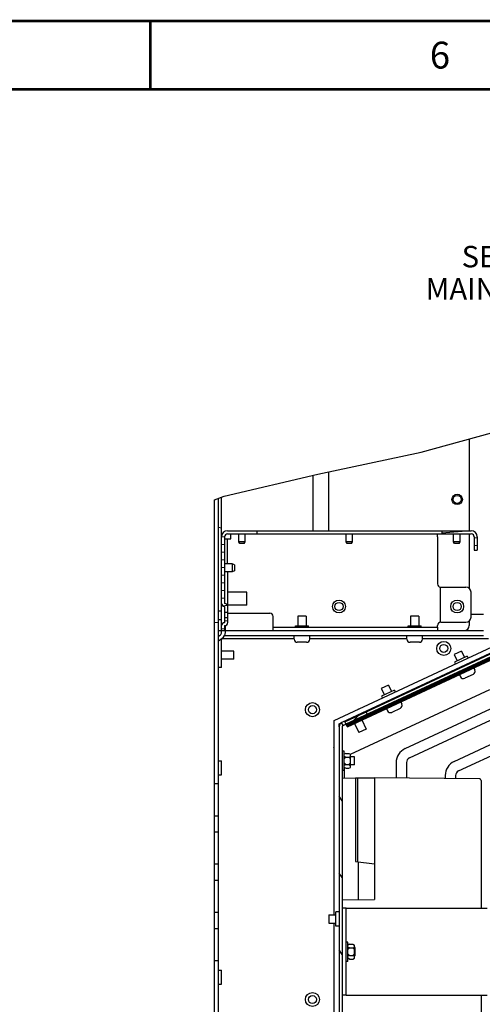
# Model space of a CAD drawing. Units: millimetres. Extents: x 0 to 864, y 0 to 559.
# Drawn here: x 192 to 278, y 376 to 559 of the extents above; entities that cross this region are included whole.
import ezdxf

# ---------------------------------------------------------------- set-up
doc = ezdxf.new("R2010")
doc.units = ezdxf.units.MM
doc.header["$LTSCALE"] = 47.498
doc.layers.get('0').update_dxf_attribs({"linetype": 'CONTINUOUS'})
for name, color, linetype in [('0004___ALL_AXES_PRT', 7, 'CONTINUOUS'), ('0011___ALL___EXTRNL_GEOM_PRT', 7, 'CONTINUOUS'), ('002___PRT_ALL_AXES', 7, 'CONTINUOUS'), ('02___PRT_ALL_AXES', 7, 'CONTINUOUS'), ('CHAMFERS', 7, 'CONTINUOUS'), ('DATUM', 7, 'CONTINUOUS'), ('DRAFTS', 7, 'CONTINUOUS'), ('ROUNDS', 7, 'CONTINUOUS')]:
    doc.layers.add(name, color=color, linetype=linetype)
doc.styles.get("Standard").update_dxf_attribs({"font": 'txt', "width": 0.8})

msp = doc.modelspace()

# ---------------------------------------------------------------- hatches: boundary and pattern name
at = {"linetype": 'CONTINUOUS'}
h = msp.add_hatch(dxfattribs=at)
h.set_pattern_fill('default__320', color=2, scale=30.369993, angle=5, style=0, pattern_type=0)
h.set_pattern_definition([(5, (0, 0), (-2.647, 30.2544), [])])
h.paths.add_polyline_path([(227.877, 410.701), (228.597, 410.701), (228.597, 407.701), (227.877, 407.701)])
edge = h.paths.add_edge_path()
edge.add_line((228.597, 416.701), (227.877, 416.701))
edge.add_line((227.877, 416.701), (227.877, 469.765))
edge.add_arc((258.52, 370.052), 104.316, 106.66939, 107.08265)
edge.add_line((228.597, 469.983), (228.597, 416.701))
h.paths.add_polyline_path([(227.877, 401.701), (228.597, 401.701), (228.597, 398.701), (227.877, 398.701)])
h.paths.add_polyline_path([(227.877, 392.701), (228.597, 392.701), (228.597, 389.701), (227.877, 389.701)])
h.paths.add_polyline_path([(227.877, 383.701), (228.597, 383.701), (228.597, 315.675), (227.877, 315.675)])
h = msp.add_hatch(dxfattribs=at)
h.set_pattern_fill('default__305', color=2, scale=18.809319, angle=165, style=0, pattern_type=0)
h.set_pattern_definition([(165, (0, 0), (-4.8682, -18.1684), [])])
h.paths.add_polyline_path([(228.597, 447.338), (229.167, 447.338), (229.167, 445.231), (228.597, 445.231)])
edge = h.paths.add_edge_path()
edge.add_line((229.167, 448.928), (228.597, 448.928))
edge.add_line((228.597, 448.928), (228.597, 469.985))
edge.add_arc((261.765, 360.047), 114.832, 106.4917, 106.78854)
edge.add_line((229.167, 470.155), (229.167, 448.928))
h = msp.add_hatch(dxfattribs=at)
h.set_pattern_fill('default__304', color=2, scale=1.422478, angle=5, style=0, pattern_type=0)
h.set_pattern_definition([(5, (0, 0), (-0.123977, 1.417065), [])])
edge = h.paths.add_edge_path()
edge.add_line((270.247, 463.268), (270.248, 463.838))
edge.add_line((270.248, 463.838), (275.697, 463.838))
edge.add_spline(control_points=[(275.697, 463.838), (275.82, 463.837), (276.053, 463.801), (276.379, 463.635), (276.634, 463.38), (276.8, 463.054), (276.836, 462.821), (276.837, 462.698)], knot_values=[0, 0, 0, 0, 0.2, 0.4, 0.6, 0.8, 1, 1, 1, 1], degree=3, periodic=0)
edge.add_line((276.837, 462.698), (276.837, 460.238))
edge.add_line((276.837, 460.238), (276.267, 460.238))
edge.add_line((276.267, 460.238), (276.267, 462.698))
edge.add_spline(control_points=[(276.267, 462.698), (276.266, 462.76), (276.248, 462.876), (276.166, 463.039), (276.038, 463.167), (275.875, 463.249), (275.758, 463.268), (275.697, 463.268)], knot_values=[0, 0, 0, 0, 0.2, 0.4, 0.6, 0.8, 1, 1, 1, 1], degree=3, periodic=0)
edge.add_line((275.697, 463.268), (270.247, 463.268))
edge = h.paths.add_edge_path()
edge.add_line((235.756, 463.838), (235.756, 463.268))
edge.add_line((235.756, 463.268), (230.307, 463.268))
edge.add_spline(control_points=[(230.307, 463.268), (230.245, 463.268), (230.129, 463.249), (229.966, 463.167), (229.838, 463.039), (229.756, 462.876), (229.737, 462.76), (229.737, 462.698)], knot_values=[0, 0, 0, 0, 0.2, 0.4, 0.6, 0.8, 1, 1, 1, 1], degree=3, periodic=0)
edge.add_line((229.737, 462.698), (229.737, 450.301))
edge.add_spline(control_points=[(229.737, 450.301), (229.802, 450.3), (229.924, 450.281), (230.096, 450.194), (230.23, 450.059), (230.317, 449.888), (230.336, 449.765), (230.337, 449.701)], knot_values=[0, 0, 0, 0, 0.2, 0.4, 0.6, 0.8, 1, 1, 1, 1], degree=3, periodic=0)
edge.add_line((230.337, 449.701), (230.337, 448.628))
edge.add_line((230.337, 448.628), (229.767, 448.628))
edge.add_line((229.767, 448.628), (229.767, 449.701))
edge.add_spline(control_points=[(229.767, 449.701), (229.767, 449.706), (229.764, 449.716), (229.752, 449.728), (229.743, 449.73), (229.737, 449.731)], knot_values=[0, 0, 0, 0, 0.3333333, 0.6666667, 1, 1, 1, 1], degree=3, periodic=0)
edge.add_spline(control_points=[(229.737, 449.731), (229.675, 449.731), (229.559, 449.749), (229.396, 449.832), (229.268, 449.96), (229.186, 450.122), (229.167, 450.239), (229.167, 450.301)], knot_values=[0, 0, 0, 0, 0.2, 0.4, 0.6, 0.8, 1, 1, 1, 1], degree=3, periodic=0)
edge.add_line((229.167, 450.301), (229.167, 462.698))
edge.add_spline(control_points=[(229.167, 462.698), (229.168, 462.821), (229.204, 463.054), (229.37, 463.38), (229.625, 463.635), (229.951, 463.801), (230.184, 463.837), (230.307, 463.838)], knot_values=[0, 0, 0, 0, 0.2, 0.4, 0.6, 0.8, 1, 1, 1, 1], degree=3, periodic=0)
edge.add_line((230.307, 463.838), (235.756, 463.838))
edge = h.paths.add_edge_path()
edge.add_line((229.767, 447.638), (230.337, 447.638))
edge.add_line((230.337, 447.638), (230.337, 446.761))
edge.add_spline(control_points=[(230.337, 446.761), (230.336, 446.696), (230.317, 446.573), (230.23, 446.402), (230.096, 446.267), (229.924, 446.18), (229.802, 446.161), (229.737, 446.161)], knot_values=[0, 0, 0, 0, 0.2, 0.4, 0.6, 0.8, 1, 1, 1, 1], degree=3, periodic=0)
edge.add_line((229.737, 446.161), (229.737, 445.231))
edge.add_line((229.737, 445.231), (229.167, 445.231))
edge.add_line((229.167, 445.231), (229.167, 446.161))
edge.add_spline(control_points=[(229.167, 446.161), (229.167, 446.222), (229.186, 446.339), (229.268, 446.501), (229.396, 446.629), (229.559, 446.712), (229.675, 446.73), (229.737, 446.731)], knot_values=[0, 0, 0, 0, 0.2, 0.4, 0.6, 0.8, 1, 1, 1, 1], degree=3, periodic=0)
edge.add_spline(control_points=[(229.737, 446.731), (229.743, 446.731), (229.752, 446.733), (229.764, 446.745), (229.767, 446.755), (229.767, 446.761)], knot_values=[0, 0, 0, 0, 0.3333333, 0.6666667, 1, 1, 1, 1], degree=3, periodic=0)
edge.add_line((229.767, 446.761), (229.767, 447.638))
h = msp.add_hatch(dxfattribs=at)
h.set_pattern_fill('default__315', color=2, scale=8.210257, angle=125, style=0, pattern_type=0)
h.set_pattern_definition([(125, (0, 0), (-6.72545, -4.70921), [])])
edge = h.paths.add_edge_path()
edge.add_line((280.789, 441.092), (280.548, 441.608))
edge.add_line((280.548, 441.608), (285.035, 443.701))
edge.add_arc((285.396, 442.926), 0.855, 90, 115)
edge.add_line((285.396, 443.781), (292.107, 443.781))
edge.add_line((292.107, 443.781), (292.107, 443.211))
edge.add_line((292.107, 443.211), (285.396, 443.211))
edge.add_arc((285.396, 442.926), 0.285, 90, 115)
edge.add_line((285.276, 443.184), (280.789, 441.092))
edge = h.paths.add_edge_path()
edge.add_line((251.667, 359.175), (251.607, 359.175))
edge.add_line((251.607, 359.175), (251.607, 359.025))
edge.add_line((251.607, 359.025), (251.667, 359.025))
edge.add_line((251.667, 359.025), (251.667, 358.056))
edge.add_line((251.667, 358.056), (251.607, 358.056))
edge.add_line((251.607, 358.056), (251.607, 357.877))
edge.add_line((251.607, 357.877), (251.667, 357.877))
edge.add_line((251.667, 357.877), (251.667, 316.545))
edge.add_spline(control_points=[(251.667, 316.545), (251.667, 316.504), (251.682, 316.429), (251.749, 316.328), (251.85, 316.261), (251.926, 316.246), (251.967, 316.245)], knot_values=[0, 0, 0, 0, 0.25, 0.5, 0.75, 1, 1, 1, 1], degree=3, periodic=0)
edge.add_line((251.967, 316.245), (256.797, 316.245))
edge.add_line((256.797, 316.245), (256.797, 315.675))
edge.add_line((256.797, 315.675), (251.967, 315.675))
edge.add_spline(control_points=[(251.967, 315.675), (251.847, 315.677), (251.628, 315.72), (251.335, 315.914), (251.142, 316.206), (251.099, 316.426), (251.097, 316.545)], knot_values=[0, 0, 0, 0, 0.25, 0.5, 0.75, 1, 1, 1, 1], degree=3, periodic=0)
edge.add_line((251.097, 316.545), (251.097, 363.866))
edge.add_line((251.097, 363.866), (251.667, 363.866))
edge.add_line((251.667, 363.866), (251.667, 360.323))
edge.add_line((251.667, 360.323), (251.607, 360.323))
edge.add_line((251.607, 360.323), (251.607, 360.145))
edge.add_line((251.607, 360.145), (251.667, 360.145))
edge.add_line((251.667, 360.145), (251.667, 359.175))
edge = h.paths.add_edge_path()
edge.add_line((251.667, 366.484), (251.097, 366.484))
edge.add_line((251.097, 366.484), (251.097, 427.33))
edge.add_spline(control_points=[(251.097, 427.33), (251.098, 427.443), (251.137, 427.651), (251.317, 427.934), (251.489, 428.056), (251.591, 428.105)], knot_values=[0, 0, 0, 0, 0.3333333, 0.6666667, 1, 1, 1, 1], degree=3, periodic=0)
edge.add_line((251.591, 428.105), (256.078, 430.198))
edge.add_line((256.078, 430.198), (256.319, 429.681))
edge.add_line((256.319, 429.681), (251.831, 427.589))
edge.add_spline(control_points=[(251.831, 427.589), (251.798, 427.572), (251.74, 427.531), (251.68, 427.437), (251.667, 427.368), (251.667, 427.33)], knot_values=[0, 0, 0, 0, 0.3333333, 0.6666667, 1, 1, 1, 1], degree=3, periodic=0)
edge.add_line((251.667, 427.33), (251.667, 366.484))
h = msp.add_hatch(dxfattribs=at)
h.set_pattern_fill('default__311', color=2, scale=0.972852, angle=45, style=0, pattern_type=0)
h.set_pattern_definition([(45, (0, 0), (-0.6879103, 0.6879103), [])])
h.paths.add_polyline_path([(280.79, 441.092), (280.593, 441.514), (284.536, 443.352), (284.732, 442.931)])
h.paths.add_polyline_path([(256.123, 430.103), (256.319, 429.682), (252.377, 427.843), (252.18, 428.265)])
h = msp.add_hatch(dxfattribs=at)
h.set_pattern_fill('default__312', color=2, scale=0.043846, angle=205, style=0, pattern_type=0)
h.set_pattern_definition([(205, (0, 0), (0.0185301853, -0.0397381107), [])])
h.paths.add_polyline_path([(284.732, 442.931), (284.973, 442.414), (252.618, 427.327), (252.377, 427.843)])

# ---------------------------------------------------------------- linework, layer by layer
at = {"color": 7, "linetype": 'CONTINUOUS'}
for p, q in [((266.353, 478.505), (296.532, 486.809)), ((247.132, 474.377), (266.353, 478.505)), ((229.673, 470.313), (247.132, 474.377)), ((246.192, 474.158), (246.192, 463.838)), ((249.192, 463.838), (249.192, 474.819)), ((227.877, 469.584), (229.673, 470.313)), ((227.877, 315.675), (227.877, 469.584)), ((228.597, 315.675), (228.597, 469.876)), ((229.167, 445.231), (229.167, 470.107)), ((229.737, 462.698), (229.737, 450.301)), ((229.737, 462.338), (230.877, 462.338)), ((230.307, 463.838), (235.756, 463.838)), ((230.307, 463.268), (235.756, 463.268)), ((230.877, 462.338), (230.877, 463.268)), ((235.756, 463.838), (235.756, 463.268)), ((269.427, 462.698), (269.427, 463.268)), ((270.248, 463.838), (270.247, 463.268)), ((270.247, 463.268), (275.697, 463.268)), ((270.248, 463.838), (275.697, 463.838)), ((276.267, 462.698), (276.267, 460.238)), ((276.837, 462.698), (276.837, 460.238)), ((276.267, 460.238), (276.837, 460.238)), ((269.997, 446.79), (269.997, 453.339)), ((229.767, 446.761), (229.767, 449.701)), ((230.337, 446.761), (230.337, 449.701)), ((228.597, 448.928), (229.167, 448.928)), ((230.337, 448.628), (229.767, 448.628)), ((230.337, 447.638), (229.767, 447.638)), ((230.337, 448.471), (230.877, 448.471)), ((278.011, 448.231), (275.667, 448.231)), ((228.597, 447.338), (229.167, 447.338)), ((229.737, 446.161), (229.737, 445.231)), ((238.767, 445.291), (238.767, 446.146)), ((242.967, 445.861), (242.967, 446.146)), ((245.367, 445.861), (245.367, 446.146)), ((263.967, 445.861), (263.967, 446.146)), ((266.367, 445.861), (266.367, 446.146)), ((269.427, 445.861), (269.427, 446.146)), ((228.597, 445.231), (229.737, 445.231)), ((246.192, 445.291), (246.192, 445.231)), ((229.467, 443.791), (242.697, 443.791)), ((245.037, 443.056), (243.297, 443.056)), ((245.637, 443.791), (263.697, 443.791)), ((250.167, 428.463), (281.461, 443.056)), ((285.035, 443.701), (251.591, 428.105)), ((251.831, 427.589), (285.276, 443.184)), ((252.18, 428.265), (284.536, 443.352)), ((252.618, 427.327), (284.973, 442.414)), ((266.037, 443.056), (264.297, 443.056)), ((266.637, 443.791), (278.907, 443.791)), ((264.191, 421.511), (302.03, 439.155)), ((276.07, 437.087), (274.493, 436.352)), ((253.215, 422.204), (279.147, 434.297)), ((254.522, 430.494), (254.709, 430.672)), ((254.744, 430.597), (254.709, 430.672)), ((256.319, 429.681), (256.078, 430.198)), ((256.123, 430.103), (256.319, 429.682)), ((262.475, 430.748), (260.898, 430.013)), ((273.341, 419.111), (296.457, 429.89)), ((250.167, 392.265), (250.167, 428.463)), ((252.618, 427.327), (252.18, 428.265)), ((251.097, 427.33), (251.097, 366.484)), ((251.667, 427.33), (251.667, 366.484)), ((250.092, 423.424), (250.167, 423.648)), ((250.167, 423.424), (250.092, 423.424)), ((252.012, 422.775), (251.667, 422.775)), ((252.012, 419.175), (252.012, 422.775)), ((252.312, 422.361), (252.012, 422.211)), ((252.312, 422.361), (252.912, 422.361)), ((252.912, 422.361), (253.212, 422.211)), ((253.212, 419.74), (253.212, 422.211)), ((252.312, 421.668), (252.012, 421.818)), ((252.312, 421.668), (252.012, 421.368)), ((252.312, 420.283), (252.012, 420.583)), ((252.312, 420.283), (252.012, 420.133)), ((252.312, 421.668), (252.912, 421.668)), ((252.312, 420.283), (252.912, 420.283)), ((252.912, 421.668), (253.212, 421.818)), ((252.912, 421.668), (253.212, 421.368)), ((252.912, 420.283), (253.212, 420.583)), ((252.912, 420.283), (253.212, 420.133)), ((252.012, 419.175), (251.667, 419.175)), ((252.312, 419.59), (252.012, 419.74)), ((252.117, 417.781), (252.117, 419.687)), ((252.312, 419.59), (252.912, 419.59)), ((252.912, 419.59), (253.212, 419.74)), ((228.597, 416.701), (227.877, 416.701)), ((251.667, 417.773), (254.11, 417.816)), ((254.11, 417.806), (254.485, 417.825)), ((254.485, 417.825), (257.667, 417.798)), ((257.667, 417.825), (257.667, 395.175)), ((228.597, 410.701), (227.877, 410.701)), ((228.597, 407.701), (227.877, 407.701)), ((254.667, 402.183), (254.667, 395.123)), ((228.597, 401.701), (227.877, 401.701)), ((228.597, 398.701), (227.877, 398.701)), ((251.667, 395.071), (257.667, 395.175)), ((228.597, 392.701), (227.877, 392.701)), ((252.387, 393.525), (278.667, 393.525)), ((250.167, 315.675), (250.167, 390.765)), ((228.597, 389.701), (227.877, 389.701)), ((252.732, 387.225), (252.387, 387.225)), ((252.732, 383.625), (252.732, 387.225)), ((253.032, 386.811), (252.732, 386.661)), ((253.032, 386.118), (252.732, 386.268)), ((253.032, 386.118), (252.732, 385.818)), ((253.032, 386.811), (253.632, 386.811)), ((253.032, 386.118), (253.632, 386.118)), ((253.632, 386.811), (253.932, 386.661)), ((253.632, 386.118), (253.932, 386.268)), ((253.632, 386.118), (253.932, 385.818)), ((253.932, 384.19), (253.932, 386.661)), ((228.597, 383.701), (227.877, 383.701)), ((252.732, 383.625), (252.387, 383.625)), ((253.032, 384.733), (252.732, 385.033)), ((253.032, 384.733), (252.732, 384.583)), ((253.032, 384.04), (252.732, 384.19)), ((253.032, 384.733), (253.632, 384.733)), ((253.032, 384.04), (253.632, 384.04)), ((253.632, 384.733), (253.932, 385.033)), ((253.632, 384.733), (253.932, 384.583)), ((253.632, 384.04), (253.932, 384.19)), ((252.387, 377.325), (278.667, 377.325))]:
    msp.add_line(p, q, dxfattribs=at)
at = {"color": 3, "linetype": 'CONTINUOUS'}
for p, q in [((263.38, 423.251), (301.219, 440.895)), ((272.53, 420.851), (303.207, 435.156)), ((251.097, 427.871), (251.573, 428.092)), ((251.097, 427.33), (251.097, 427.871))]:
    msp.add_line(p, q, dxfattribs=at)
at = {"color": 7, "linetype": 'CONTINUOUS', "const_width": 0.5}
for points in [[(0, 558.8), (863.6, 558.8)], [(215.9, 558.8), (215.9, 546.1)], [(838.2, 546.1), (25.4, 546.1)]]:
    msp.add_lwpolyline(points, dxfattribs=at)
at = {"color": 7, "linetype": 'CONTINUOUS'}
for centre in [(273.087, 469.681), (251.067, 449.731), (273.087, 449.731)]:
    msp.add_circle(centre, 0.75, dxfattribs=at)
for centre, radius, start, end in [((230.307, 462.698), 1.14, 90, 180), ((230.307, 462.698), 0.57, 90, 180), ((275.697, 462.698), 1.14, 0, 90), ((275.697, 462.698), 0.57, 0, 90), ((229.737, 450.301), 0.57, 180, 270), ((229.737, 449.701), 0.6, 0, 90), ((229.737, 449.701), 0.03, 0, 90), ((229.737, 446.161), 0.57, 90, 180), ((229.737, 446.761), 0.6, 270, 360), ((229.737, 446.761), 0.03, 270, 360), ((229.467, 443.491), 0.3, 90, 180), ((243.297, 443.656), 0.6, 180, 270), ((245.037, 443.656), 0.6, 270, 360), ((264.297, 443.656), 0.6, 180, 270), ((266.037, 443.656), 0.6, 270, 360), ((274.24, 436.896), 0.6, 205, 295), ((275.817, 437.631), 0.6, 295, 25), ((262.222, 431.292), 0.6, 295, 25), ((260.645, 430.557), 0.6, 205, 295), ((251.952, 427.33), 0.855, 115, 180), ((251.952, 427.33), 0.285, 115, 180), ((264.597, 420.641), 0.96, 115, 180), ((273.747, 418.241), 0.96, 115, 180)]:
    msp.add_arc(centre, radius, start, end, dxfattribs=at)
at = {"color": 3, "linetype": 'CONTINUOUS'}
for centre in [(264.597, 420.641), (273.747, 418.241)]:
    msp.add_arc(centre, 2.88, 115, 180, dxfattribs=at)
at = {"layer": '0004___ALL_AXES_PRT', "color": 7, "linetype": 'CONTINUOUS'}
for p, q in [((242.967, 446.146), (245.367, 446.146)), ((263.967, 446.146), (266.367, 446.146))]:
    msp.add_line(p, q, dxfattribs=at)
for centre, radius in [((273.087, 469.681), 0.975), ((251.067, 449.731), 1.2), ((273.087, 449.731), 1.2)]:
    msp.add_circle(centre, radius, dxfattribs=at)
at = {"layer": '0011___ALL___EXTRNL_GEOM_PRT', "color": 7, "linetype": 'CONTINUOUS'}
for p, q in [((229.887, 444.914), (229.887, 446.187)), ((228.597, 444.203), (228.91, 444.421)), ((229.167, 444.914), (229.167, 445.231)), ((228.597, 443.325), (229.322, 443.831))]:
    msp.add_line(p, q, dxfattribs=at)
for radius in [0.6, 1.32]:
    msp.add_arc((228.567, 444.914), radius, 304.9025, 360, dxfattribs=at)
at = {"layer": '002___PRT_ALL_AXES', "color": 7, "linetype": 'CONTINUOUS'}
for p, q in [((232.376, 461.807), (232.376, 463.268)), ((233.576, 461.807), (233.576, 463.268)), ((252.402, 461.807), (252.402, 463.268)), ((253.602, 461.807), (253.602, 463.268)), ((272.428, 461.807), (272.428, 463.268)), ((273.628, 461.807), (273.628, 463.268)), ((231.166, 457.688), (229.737, 457.688)), ((231.166, 456.188), (229.737, 456.188)), ((233.877, 452.401), (230.307, 452.401)), ((233.877, 450.001), (233.877, 452.4)), ((233.877, 450.001), (230.307, 450.001)), ((231.477, 441.391), (229.167, 441.391)), ((231.477, 439.891), (231.477, 441.391)), ((274.973, 440.469), (272.608, 439.366)), ((274.973, 440.469), (275.141, 440.109)), ((231.477, 439.891), (229.167, 439.891)), ((272.608, 439.366), (272.776, 439.006)), ((261.379, 434.129), (259.013, 433.026)), ((259.013, 433.026), (259.181, 432.666)), ((261.379, 434.129), (261.547, 433.769)), ((253.977, 427.96), (254.763, 426.275)), ((255.337, 428.594), (256.123, 426.909)), ((256.123, 426.909), (254.763, 426.275)), ((228.597, 421.006), (229.197, 421.006)), ((229.197, 418.396), (229.197, 421.006)), ((253.977, 421.725), (253.212, 421.725)), ((253.977, 420.225), (253.212, 420.225)), ((253.977, 420.225), (253.977, 421.725)), ((228.597, 418.396), (229.197, 418.396)), ((250.497, 390.21), (250.497, 392.82)), ((251.097, 392.82), (250.497, 392.82)), ((251.097, 390.21), (250.497, 390.21)), ((254.097, 386.175), (253.932, 386.175)), ((254.097, 384.675), (254.097, 386.175)), ((254.097, 384.675), (253.932, 384.675)), ((228.597, 382.006), (229.197, 382.006)), ((229.197, 379.396), (229.197, 382.006)), ((228.597, 379.396), (229.197, 379.396))]:
    msp.add_line(p, q, dxfattribs=at)
for centre, radius in [((270.587, 441.923), 1.305), ((270.587, 441.923), 0.75), ((246.117, 430.512), 1.305), ((246.117, 430.512), 0.75), ((246.117, 376.512), 1.305), ((246.117, 376.512), 0.75)]:
    msp.add_circle(centre, radius, dxfattribs=at)
at = {"layer": '02___PRT_ALL_AXES', "color": 7, "linetype": 'CONTINUOUS'}
for p, q in [((243.417, 447.916), (243.417, 446.146)), ((244.917, 447.916), (243.417, 447.916)), ((244.917, 447.916), (244.917, 446.146)), ((264.417, 447.916), (264.417, 446.146)), ((265.917, 447.916), (264.417, 447.916)), ((265.917, 447.916), (265.917, 446.146)), ((242.697, 443.656), (242.697, 444.316)), ((243.417, 445.291), (243.417, 445.231)), ((244.917, 445.291), (244.917, 445.231)), ((245.637, 443.656), (245.637, 444.316)), ((263.697, 443.656), (263.697, 444.316)), ((264.417, 445.291), (264.417, 445.231)), ((265.917, 445.291), (265.917, 445.231)), ((266.637, 443.656), (266.637, 444.316)), ((273.907, 441.441), (272.548, 440.807)), ((272.548, 440.807), (273.111, 439.6)), ((273.907, 441.441), (274.47, 440.234)), ((273.499, 437.064), (273.696, 436.642)), ((276.164, 438.306), (276.36, 437.885)), ((260.313, 435.102), (258.953, 434.468)), ((260.313, 435.102), (260.876, 433.895)), ((258.953, 434.468), (259.516, 433.261)), ((262.569, 431.967), (262.766, 431.545)), ((259.905, 430.724), (260.101, 430.303)), ((249.192, 392.265), (249.192, 390.765)), ((249.192, 392.265), (250.497, 392.265)), ((249.192, 390.765), (250.497, 390.765))]:
    msp.add_line(p, q, dxfattribs=at)
at = {"layer": 'CHAMFERS', "color": 7, "linetype": 'CONTINUOUS'}
for p, q in [((232.556, 461.438), (232.376, 461.807)), ((233.576, 461.807), (232.376, 461.807)), ((233.396, 461.438), (232.556, 461.438)), ((233.396, 461.438), (233.576, 461.807)), ((252.582, 461.438), (252.402, 461.807)), ((253.602, 461.807), (252.402, 461.807)), ((253.422, 461.438), (252.582, 461.438)), ((253.422, 461.438), (253.602, 461.807)), ((272.608, 461.438), (272.428, 461.807)), ((273.628, 461.807), (272.428, 461.807)), ((273.448, 461.438), (272.608, 461.438)), ((273.448, 461.438), (273.628, 461.807)), ((231.166, 457.688), (231.166, 456.188)), ((231.597, 457.478), (231.166, 457.688)), ((231.597, 457.478), (231.597, 456.398)), ((231.597, 456.398), (231.166, 456.188))]:
    msp.add_line(p, q, dxfattribs=at)
at = {"layer": 'DATUM', "color": 7, "linetype": 'CONTINUOUS'}
for centre in [(251.067, 449.731), (273.087, 449.731)]:
    msp.add_circle(centre, 0.75, dxfattribs=at)
at = {"layer": 'DRAFTS', "color": 7, "linetype": 'CONTINUOUS'}
for p, q in [((254.11, 417.806), (254.11, 402.251)), ((254.485, 417.825), (254.485, 402.205)), ((254.11, 402.251), (257.667, 401.814))]:
    msp.add_line(p, q, dxfattribs=at)
at = {"layer": 'ROUNDS', "color": 7, "linetype": 'CONTINUOUS'}
for p, q in [((275.337, 480.977), (275.337, 463.838)), ((230.307, 457.688), (230.307, 462.338)), ((235.756, 463.838), (270.248, 463.838)), ((235.756, 463.268), (270.247, 463.268)), ((269.427, 462.698), (269.427, 453.938)), ((275.337, 463.268), (275.337, 453.089)), ((230.307, 456.188), (230.307, 449.887)), ((269.997, 446.79), (269.997, 453.339)), ((270.027, 453.338), (274.707, 453.338)), ((275.667, 447.751), (275.667, 452.378)), ((230.877, 448.471), (238.167, 448.471)), ((238.767, 446.146), (238.767, 447.871)), ((238.767, 445.291), (238.767, 445.861)), ((238.767, 445.861), (269.427, 445.861)), ((269.427, 446.146), (269.427, 446.191)), ((269.427, 445.861), (269.427, 445.291)), ((270.027, 446.791), (274.707, 446.791)), ((275.337, 447.04), (275.337, 446.191)), ((228.597, 444.331), (228.78, 444.331)), ((229.733, 444.331), (278.007, 444.331)), ((229.887, 445.231), (278.007, 445.231)), ((238.767, 445.291), (269.427, 445.291)), ((229.167, 438.361), (229.167, 443.491)), ((229.167, 438.361), (228.597, 438.361)), ((263.637, 420.641), (263.637, 417.773)), ((272.787, 418.241), (272.787, 417.694)), ((277.185, 417.655), (257.667, 417.825)), ((277.542, 417.295), (277.542, 393.525)), ((252.387, 393.525), (251.667, 393.525)), ((252.387, 377.325), (252.387, 393.525)), ((252.387, 377.325), (251.667, 377.325)), ((277.542, 377.325), (277.542, 353.475))]:
    msp.add_line(p, q, dxfattribs=at)
at = {"layer": 'ROUNDS', "color": 3, "linetype": 'CONTINUOUS'}
for p, q in [((261.717, 420.641), (261.717, 417.79)), ((270.867, 418.241), (270.867, 417.71))]:
    msp.add_line(p, q, dxfattribs=at)
at = {"layer": 'ROUNDS', "color": 7, "linetype": 'CONTINUOUS'}
for centre, radius, start, end in [((270.027, 453.938), 0.6, 180, 263.54878), ((270.027, 453.938), 0.6, 267.13402, 270), ((274.707, 452.378), 0.96, 0, 90), ((238.167, 447.871), 0.6, 0, 90), ((274.707, 447.751), 0.96, 270, 360), ((270.027, 446.191), 0.6, 90, 180), ((274.377, 446.191), 0.96, 270, 360), ((277.182, 417.295), 0.36, 0, 89.5)]:
    msp.add_arc(centre, radius, start, end, dxfattribs=at)

# ---------------------------------------------------------------- texts
at = {"color": 2, "linetype": 'CONTINUOUS', "attachment_point": 2, "line_spacing_factor": 0.9}
for s, insert, char_height, width in [('6', (269.875, 554.95), 5, 4), ('SECTION  A-A\\PMAINS TERMINALS', (290.813, 516.912), 4, 48)]:
    msp.add_mtext(s, dxfattribs=dict(at, insert=insert, char_height=char_height, width=width))

doc.saveas('drawing.dxf')
